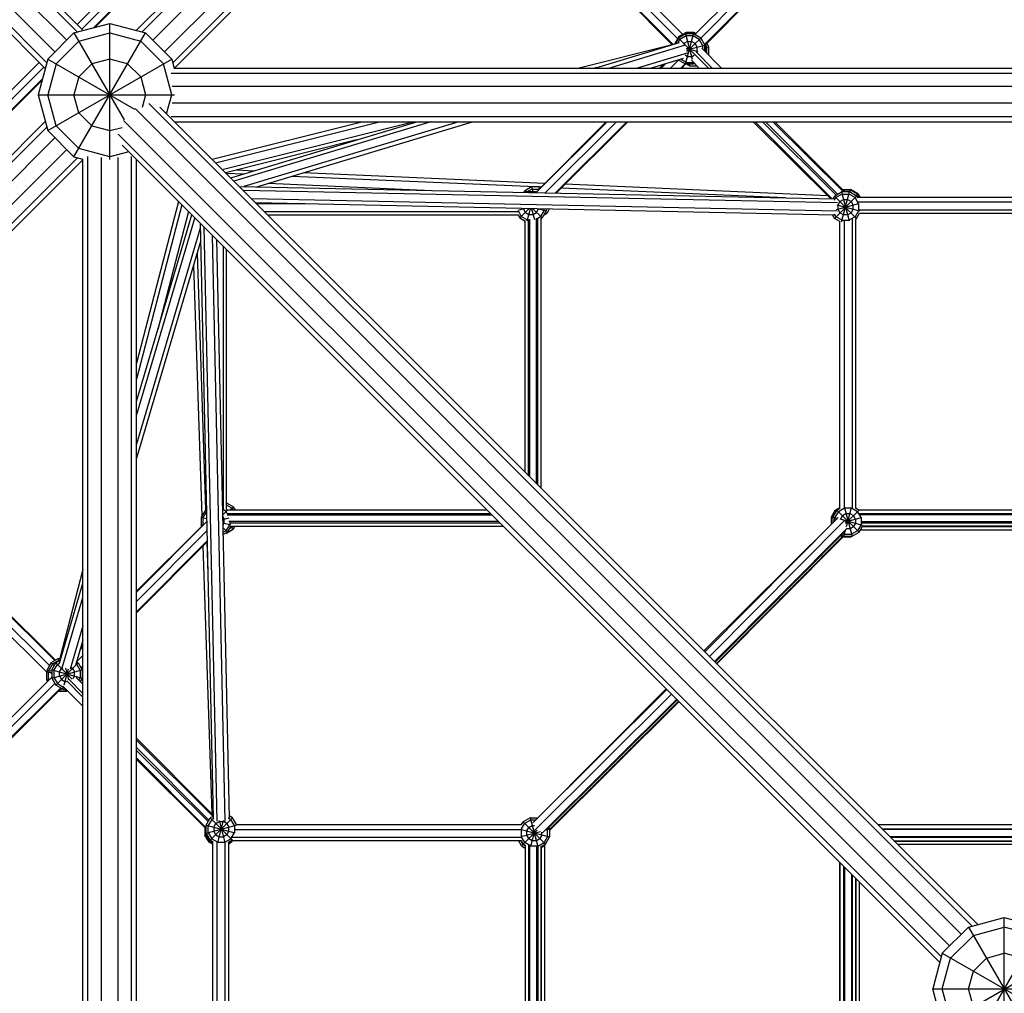
# Model space of a CAD drawing. Extents: x 2.1 to 17.4, y 3.4 to 13.6.
# Drawn here: x 8.7 to 9.8, y 7 to 8.1 of the extents above; entities that cross this region are included whole.
import ezdxf

# ---------------------------------------------------------------- set-up
doc = ezdxf.new("R2010")
doc.units = 0
doc.header["$MEASUREMENT"] = 0
for name, color, linetype in [('SMB_BEFESTIGUNGEN', 7, 'CONTINUOUS'), ('SMB_HOHLKUGELN', 7, 'CONTINUOUS'), ('SMB_RAUMNETZ', 7, 'CONTINUOUS'), ('SMB_ROHRGERUST', 7, 'CONTINUOUS')]:
    doc.layers.add(name, color=color, linetype=linetype)

# ---------------------------------------------------------------- blocks, each defined once
blk = doc.blocks.new('__8__')
at = {"layer": 'SMB_ROHRGERUST', "color": 1, "linetype": 'Continuous'}
for p, q in [((8.7583, 8.0415), (8.7583, 8.0467)), ((8.8303, 8.0509), (10.6863, 8.0509)), ((10.7583, 8.0415), (10.7583, 8.0467)), ((8.8271, 8.0451), (10.6895, 8.0451)), ((10.6884, 8.0301), (8.8282, 8.0301)), ((10.6884, 8.0116), (8.8282, 8.0116)), ((8.8271, 7.9966), (10.6895, 7.9966)), ((8.8307, 7.9909), (10.6859, 7.9909))]:
    blk.add_line(p, q, dxfattribs=at)
blk = doc.blocks.new('__10__')
at = {"layer": 'SMB_ROHRGERUST', "color": 1, "linetype": 'Continuous'}
for p, q in [((8.7325, 8.0209), (8.7377, 8.0209)), ((8.7283, 6.0928), (8.7283, 7.9489)), ((8.734, 6.0896), (8.734, 7.9521)), ((8.749, 6.0907), (8.749, 7.951)), ((8.7676, 6.0907), (8.7676, 7.951)), ((8.7826, 6.0896), (8.7826, 7.9521)), ((8.7883, 6.0933), (8.7883, 7.9484))]:
    blk.add_line(p, q, dxfattribs=at)
blk = doc.blocks.new('__12__')
at = {"layer": 'SMB_ROHRGERUST', "color": 1, "linetype": 'Continuous'}
for p, q in [((8.7102, 8.0821), (7.7867, 9.0056)), ((8.7223, 8.0912), (7.8022, 9.0113)), ((8.7287, 8.0929), (7.8145, 9.0071)), ((7.7736, 8.9924), (8.6971, 8.069)), ((8.688, 8.0569), (7.7679, 8.9769)), ((7.7721, 8.9647), (8.6863, 8.0505))]:
    blk.add_line(p, q, dxfattribs=at)
blk = doc.blocks.new('__16__')
at = {"layer": 'SMB_ROHRGERUST', "color": 1, "linetype": 'Continuous'}
for p, q in [((8.7879, 8.0929), (9.7021, 9.0071)), ((8.7943, 8.0912), (9.7144, 9.0113)), ((9.7299, 9.0056), (8.8064, 8.0821)), ((9.743, 8.9924), (8.8195, 8.069)), ((8.8287, 8.0569), (9.7487, 8.9769)), ((8.8307, 8.0509), (9.7446, 8.9647))]:
    blk.add_line(p, q, dxfattribs=at)
blk = doc.blocks.new('__22__')
at = {"layer": 'SMB_ROHRGERUST', "color": 1, "linetype": 'Continuous'}
for p, q in [((7.7721, 7.077), (8.6863, 7.9912)), ((7.7679, 7.0648), (8.688, 7.9848)), ((7.7736, 7.0493), (8.6971, 7.9728)), ((8.7102, 7.9597), (7.7867, 7.0362)), ((7.8022, 7.0305), (8.7223, 7.9505)), ((7.8145, 7.0346), (8.7283, 7.9484))]:
    blk.add_line(p, q, dxfattribs=at)
blk = doc.blocks.new('__27__')
at = {"layer": 'SMB_ROHRGERUST', "color": 1, "linetype": 'Continuous'}
for p, q in [((9.7102, 7.0821), (8.7867, 8.0056)), ((9.7223, 7.0912), (8.8022, 8.0113)), ((9.7287, 7.0929), (8.8145, 8.0071)), ((8.7736, 7.9924), (9.6971, 7.069)), ((8.7679, 7.9769), (9.688, 7.0569)), ((8.7721, 7.9647), (9.6863, 7.0505))]:
    blk.add_line(p, q, dxfattribs=at)
blk = doc.blocks.new('__36__')
at = {"layer": 'SMB_HOHLKUGELN', "color": 1, "linetype": 'Continuous'}
for p, q in [((8.7183, 8.0902), (8.7583, 8.1009)), ((8.7583, 7.9485), (8.7583, 8.1009)), ((8.7583, 8.1009), (8.7983, 8.0902)), ((8.689, 8.0609), (8.7183, 8.0902)), ((8.7183, 8.0902), (8.7744, 7.993)), ((8.7183, 7.9516), (8.7983, 8.0902)), ((8.7237, 8.0809), (8.7583, 8.0902)), ((8.7583, 8.0902), (8.793, 8.0809)), ((8.7983, 8.0902), (8.8276, 8.0609)), ((8.6983, 8.0555), (8.7237, 8.0809)), ((8.8183, 8.0555), (8.793, 8.0809)), ((8.689, 8.0609), (8.6783, 8.0209)), ((8.689, 7.9809), (8.8276, 8.0609)), ((8.689, 8.0609), (8.7861, 8.0048)), ((8.7583, 8.0609), (8.7383, 8.0555)), ((8.7783, 8.0555), (8.7583, 8.0609)), ((8.8276, 8.0609), (8.8303, 8.0509)), ((8.6983, 8.0555), (8.689, 8.0209)), ((8.7237, 8.0409), (8.7383, 8.0555)), ((8.7783, 8.0555), (8.793, 8.0409)), ((8.8276, 8.0209), (8.8183, 8.0555)), ((8.7237, 8.0409), (8.7183, 8.0209)), ((8.793, 8.0409), (8.7983, 8.0209)), ((8.6783, 8.0209), (8.689, 7.9809)), ((8.6783, 8.0209), (8.8307, 8.0209)), ((8.6983, 7.9862), (8.689, 8.0209)), ((8.7237, 8.0009), (8.7183, 8.0209)), ((8.7983, 8.0209), (8.7946, 8.0068)), ((8.8219, 7.9997), (8.8276, 8.0209)), ((8.7237, 8.0009), (8.7383, 7.9862)), ((8.7183, 7.9516), (8.689, 7.9809)), ((8.7237, 7.9609), (8.6983, 7.9862)), ((8.7383, 7.9862), (8.7583, 7.9809)), ((8.7583, 7.9809), (8.7723, 7.9846)), ((8.7583, 7.9516), (8.7237, 7.9609)), ((8.7183, 7.9516), (8.7283, 7.9489)), ((8.7795, 7.9573), (8.7583, 7.9516))]:
    blk.add_line(p, q, dxfattribs=at)
blk = doc.blocks.new('__40__')
at = {"layer": 'SMB_HOHLKUGELN', "color": 1, "linetype": 'Continuous'}
for p, q in [((9.7183, 7.0902), (9.7583, 7.1009)), ((9.7583, 7.1009), (9.7983, 7.0902)), ((9.7583, 6.9409), (9.7583, 7.1009)), ((9.7183, 7.0902), (9.689, 7.0609)), ((9.7183, 6.9516), (9.7983, 7.0902)), ((9.7183, 7.0902), (9.7983, 6.9516)), ((9.7237, 7.0809), (9.7583, 7.0902)), ((9.793, 7.0809), (9.7583, 7.0902)), ((9.8276, 7.0609), (9.7983, 7.0902)), ((9.6983, 7.0555), (9.7237, 7.0809)), ((9.793, 7.0809), (9.8183, 7.0555)), ((9.689, 7.0609), (9.6783, 7.0209)), ((9.689, 7.0609), (9.8276, 6.9809)), ((9.689, 6.9809), (9.8276, 7.0609)), ((9.689, 7.0209), (9.6983, 7.0555)), ((9.7237, 7.0409), (9.7383, 7.0555)), ((9.7383, 7.0555), (9.7583, 7.0609)), ((9.7783, 7.0555), (9.7583, 7.0609)), ((9.793, 7.0409), (9.7783, 7.0555)), ((9.8276, 7.0209), (9.8183, 7.0555)), ((9.8383, 7.0209), (9.8276, 7.0609)), ((9.7183, 7.0209), (9.7237, 7.0409)), ((9.793, 7.0409), (9.7983, 7.0209)), ((9.689, 6.9809), (9.6783, 7.0209)), ((9.6783, 7.0209), (9.8383, 7.0209)), ((9.6983, 6.9862), (9.689, 7.0209)), ((9.7237, 7.0009), (9.7183, 7.0209)), ((9.793, 7.0009), (9.7983, 7.0209)), ((9.8276, 7.0209), (9.8183, 6.9862)), ((9.8383, 7.0209), (9.8276, 6.9809)), ((9.7237, 7.0009), (9.7383, 6.9862)), ((9.7783, 6.9862), (9.793, 7.0009)), ((9.7183, 6.9516), (9.689, 6.9809)), ((9.6983, 6.9862), (9.7237, 6.9609)), ((9.7383, 6.9862), (9.7583, 6.9809)), ((9.7583, 6.9809), (9.7783, 6.9862)), ((9.8183, 6.9862), (9.793, 6.9609)), ((9.7983, 6.9516), (9.8276, 6.9809)), ((9.7583, 6.9516), (9.7237, 6.9609)), ((9.7583, 6.9516), (9.793, 6.9609)), ((9.7583, 6.9409), (9.7183, 6.9516)), ((9.7583, 6.9409), (9.7983, 6.9516))]:
    blk.add_line(p, q, dxfattribs=at)
blk = doc.blocks.new('__97__')
at = {"layer": 'SMB_RAUMNETZ', "color": 1, "linetype": 'Continuous'}
for p, q in [((9.6169, 7.2047), (9.8997, 7.2047)), ((9.6214, 7.2002), (9.8952, 7.2002)), ((9.8862, 7.1912), (9.6304, 7.1912)), ((9.6349, 7.1867), (9.8817, 7.1867)), ((9.5745, 6.8795), (9.5745, 7.1623)), ((9.579, 6.8839), (9.579, 7.1578)), ((9.9377, 6.884), (9.9377, 7.1578)), ((9.9421, 6.8795), (9.9421, 7.1623)), ((9.588, 6.8929), (9.588, 7.1488)), ((9.5925, 6.8974), (9.5925, 7.1443)), ((9.9242, 7.1443), (9.9242, 6.8974)), ((9.9287, 7.1488), (9.9287, 6.8929)), ((9.8862, 6.8505), (9.6304, 6.8505)), ((9.8817, 6.855), (9.6349, 6.855)), ((9.6169, 6.837), (9.8997, 6.837)), ((9.6214, 6.8415), (9.8952, 6.8415))]:
    blk.add_line(p, q, dxfattribs=at)
blk = doc.blocks.new('__99__')
at = {"layer": 'SMB_RAUMNETZ', "color": 1, "linetype": 'Continuous'}
for p, q in [((9.3811, 7.3557), (9.2311, 7.2066)), ((9.234, 7.1991), (9.3863, 7.3505)), ((9.2422, 7.1957), (9.392, 7.3447)), ((9.3926, 7.3442), (9.2475, 7.1999)), ((9.2228, 7.1819), (9.2228, 6.8585)), ((9.228, 6.8593), (9.228, 7.1811)), ((9.237, 7.1803), (9.237, 6.8613)), ((9.5745, 7.1622), (9.5745, 6.8795)), ((9.5797, 7.157), (9.5797, 6.8847)), ((9.5887, 6.8937), (9.5887, 7.1481)), ((9.2309, 6.8353), (9.3811, 6.6861)), ((9.2341, 6.8426), (9.3863, 6.6913)), ((9.392, 6.697), (9.2428, 6.8454)), ((9.3926, 6.6976), (9.2482, 6.8411))]:
    blk.add_line(p, q, dxfattribs=at)
blk = doc.blocks.new('__100__')
at = {"layer": 'SMB_RAUMNETZ', "color": 1, "linetype": 'Continuous'}
for p, q in [((9.9193, 7.5564), (9.5959, 7.5564)), ((9.9185, 7.5512), (9.5967, 7.5512)), ((9.5727, 7.5482), (9.4235, 7.3981)), ((9.4287, 7.3929), (9.58, 7.5451)), ((9.5987, 7.5422), (9.9177, 7.5422)), ((9.9366, 7.5451), (10.0879, 7.3929)), ((9.944, 7.5481), (10.0931, 7.3981)), ((9.4345, 7.3871), (9.5828, 7.5364)), ((9.435, 7.3866), (9.5786, 7.531)), ((10.0822, 7.3871), (9.9331, 7.537)), ((9.9373, 7.5317), (10.0816, 7.3866)), ((9.6169, 7.2047), (9.8997, 7.2047)), ((9.8945, 7.1994), (9.6222, 7.1994)), ((9.8855, 7.1905), (9.6311, 7.1905))]:
    blk.add_line(p, q, dxfattribs=at)
blk = doc.blocks.new('__103__')
at = {"layer": 'SMB_RAUMNETZ', "color": 1, "linetype": 'Continuous'}
for p, q in [((9.2265, 7.1817), (9.2265, 6.8587)), ((9.2355, 7.1805), (9.2355, 6.861)), ((9.2407, 6.8622), (9.2407, 7.1805))]:
    blk.add_line(p, q, dxfattribs=at)
blk = doc.blocks.new('__104__')
at = {"layer": 'SMB_RAUMNETZ', "color": 1, "linetype": 'Continuous'}
for p, q in [((9.5961, 7.5527), (9.9191, 7.5527)), ((9.5985, 7.5437), (9.9179, 7.5437)), ((9.9179, 7.5385), (9.5997, 7.5385))]:
    blk.add_line(p, q, dxfattribs=at)
blk = doc.blocks.new('__113__')
at = {"layer": 'SMB_RAUMNETZ', "color": 1, "linetype": 'Continuous'}
for p, q in [((8.8898, 7.5527), (9.1841, 7.5527)), ((9.193, 7.5437), (8.8916, 7.5437)), ((8.8933, 7.5385), (9.1983, 7.5385))]:
    blk.add_line(p, q, dxfattribs=at)
blk = doc.blocks.new('__116__')
at = {"layer": 'SMB_RAUMNETZ', "color": 1, "linetype": 'Continuous'}
for p, q in [((9.1804, 7.5564), (8.8893, 7.5564)), ((8.8897, 7.5512), (9.1856, 7.5512)), ((8.7883, 7.4647), (8.8666, 7.5435)), ((8.8924, 7.5422), (9.1945, 7.5422)), ((8.8668, 7.5333), (8.7883, 7.4543)), ((8.7883, 7.4427), (8.8671, 7.522)), ((8.8671, 7.5209), (8.7883, 7.4416)), ((8.7283, 7.4044), (8.7255, 7.4015)), ((8.7212, 7.3868), (8.7283, 7.394)), ((8.7262, 7.3803), (8.7283, 7.3824)), ((8.7266, 7.3795), (8.7283, 7.3813)), ((8.7126, 7.3673), (8.7283, 7.3515)), ((8.7283, 7.3619), (8.7208, 7.3694)), ((9.2368, 7.2124), (9.3802, 7.3566)), ((8.7883, 7.3015), (8.8737, 7.2156)), ((8.7883, 7.2911), (8.8692, 7.2097)), ((8.8661, 7.2013), (8.7883, 7.2795)), ((8.898, 7.1994), (9.2181, 7.1994)), ((8.8996, 7.2047), (9.2189, 7.2047)), ((9.2184, 7.1905), (8.8952, 7.1905)), ((8.8946, 7.1868), (9.2183, 7.1868))]:
    blk.add_line(p, q, dxfattribs=at)
blk = doc.blocks.new('__117__')
at = {"layer": 'SMB_RAUMNETZ', "color": 1, "linetype": 'Continuous'}
for p, q in [((8.5283, 7.2053), (8.6936, 7.3696)), ((8.7102, 7.3655), (8.7283, 7.3474)), ((8.6971, 7.3627), (8.5312, 7.1977)), ((8.5383, 7.1932), (8.7036, 7.3577)), ((8.5428, 7.1966), (8.7043, 7.3572)), ((8.7283, 7.3371), (8.7057, 7.3595)), ((8.8737, 7.2143), (8.7883, 7.2993)), ((8.8683, 7.2082), (8.7883, 7.2878)), ((8.7883, 7.2774), (8.8661, 7.2001)), ((8.5214, 7.1781), (8.5214, 6.8612)), ((8.5266, 6.8605), (8.5266, 7.1797)), ((8.5355, 6.8596), (8.5355, 7.1815)), ((8.8731, 7.1861), (8.8731, 6.8566)), ((8.8783, 6.8574), (8.8783, 7.1853)), ((8.8873, 6.8585), (8.8873, 7.1847)), ((8.891, 7.1847), (8.891, 6.8589)), ((8.5389, 6.8479), (8.702, 6.6857)), ((8.529, 6.8358), (8.6909, 6.6749)), ((8.6947, 6.6814), (8.5315, 6.8437)), ((8.7028, 6.686), (8.5439, 6.844)), ((8.7883, 6.7643), (8.8669, 6.8425)), ((8.7883, 6.754), (8.8694, 6.8345)), ((8.7883, 6.7425), (8.8746, 6.8282)), ((8.7062, 6.6827), (8.7283, 6.7047)), ((8.7102, 6.6763), (8.7283, 6.6943))]:
    blk.add_line(p, q, dxfattribs=at)
blk = doc.blocks.new('__119__')
at = {"layer": 'SMB_RAUMNETZ', "color": 1, "linetype": 'Continuous'}
for p, q in [((9.3979, 8.0509), (9.4021, 8.0551)), ((9.2265, 7.5951), (9.2265, 7.881)), ((9.2355, 7.5862), (9.2355, 7.8832)), ((9.2407, 7.5809), (9.2407, 7.8834))]:
    blk.add_line(p, q, dxfattribs=at)
blk = doc.blocks.new('__122__')
at = {"layer": 'SMB_RAUMNETZ', "color": 1, "linetype": 'Continuous'}
for p, q in [((9.3852, 8.0509), (9.394, 8.0596)), ((9.4085, 8.0596), (9.4173, 8.0509)), ((9.4117, 8.0668), (9.4277, 8.0509)), ((9.3748, 8.0509), (9.38, 8.0561)), ((9.3968, 8.0509), (9.4013, 8.0554)), ((9.3144, 7.9909), (9.2346, 7.9115)), ((9.2449, 7.9113), (9.3249, 7.9909)), ((9.2562, 7.9111), (9.3364, 7.9909)), ((9.3376, 7.9909), (9.2573, 7.9111)), ((9.5644, 7.9046), (9.4776, 7.9909)), ((9.5705, 7.9089), (9.4881, 7.9909)), ((9.5787, 7.9123), (9.4996, 7.9909)), ((9.228, 7.5936), (9.228, 7.8818)), ((9.237, 7.5847), (9.237, 7.8832)), ((9.5887, 7.5587), (9.5887, 7.8823)), ((9.2228, 7.5988), (9.2228, 7.8805)), ((9.5745, 7.5584), (9.5745, 7.8795)), ((9.5797, 7.5591), (9.5797, 7.8803)), ((9.5666, 7.5422), (9.4226, 7.399))]:
    blk.add_line(p, q, dxfattribs=at)
blk = doc.blocks.new('__123__')
at = {"layer": 'SMB_RAUMNETZ', "color": 1, "linetype": 'Continuous'}
for p, q in [((9.9155, 8.2578), (9.5987, 8.2578)), ((9.4123, 8.0883), (9.5733, 8.2502)), ((9.5811, 8.2477), (9.4189, 8.0845)), ((9.9172, 8.2526), (9.5979, 8.2526)), ((9.9352, 8.248), (10.1001, 8.0821)), ((10.107, 8.0856), (9.9427, 8.2508)), ((9.5853, 8.2403), (9.4231, 8.0771)), ((9.5815, 8.2353), (9.4234, 8.0763)), ((9.9189, 8.2437), (9.597, 8.2437)), ((10.0951, 8.0756), (9.9307, 8.2409)), ((10.0947, 8.0749), (9.934, 8.2364)), ((9.4317, 8.0509), (9.4137, 8.069)), ((9.4201, 8.073), (9.4421, 8.0509)), ((10.0745, 8.0509), (10.0969, 8.0734)), ((10.1029, 8.069), (10.0849, 8.0509)), ((9.5657, 7.9046), (9.4799, 7.9909)), ((9.4914, 7.9909), (9.572, 7.9098)), ((9.5018, 7.9909), (9.5799, 7.9123)), ((9.9375, 7.9131), (10.0148, 7.9909)), ((9.9457, 7.9108), (10.0252, 7.9909)), ((9.9518, 7.9054), (10.0367, 7.9909)), ((9.9236, 7.9061), (9.594, 7.9061)), ((9.9227, 7.9009), (9.5948, 7.9009)), ((9.9221, 7.8919), (9.596, 7.8919))]:
    blk.add_line(p, q, dxfattribs=at)
blk = doc.blocks.new('__132__')
at = {"layer": 'SMB_RAUMNETZ', "color": 1, "linetype": 'Continuous'}
blk.add_line((9.5924, 7.5587), (9.5924, 7.8823), dxfattribs=at)
blk = doc.blocks.new('__133__')
at = {"layer": 'SMB_RAUMNETZ', "color": 1, "linetype": 'Continuous'}
blk.add_line((9.9221, 7.8882), (9.5963, 7.8882), dxfattribs=at)
blk = doc.blocks.new('__134__')
at = {"layer": 'SMB_RAUMNETZ', "color": 1, "linetype": 'Continuous'}
for p, q in [((9.5976, 7.5344), (9.9191, 7.5344)), ((9.5997, 7.5382), (9.9162, 7.5382)), ((9.9358, 7.5292), (10.0796, 7.3846)), ((10.0801, 7.3851), (9.9369, 7.5292)), ((9.4365, 7.3851), (9.5775, 7.527)), ((9.437, 7.3846), (9.5787, 7.527)), ((9.6352, 7.1864), (9.8815, 7.1864)), ((9.6389, 7.1827), (9.8777, 7.1827))]:
    blk.add_line(p, q, dxfattribs=at)
blk = doc.blocks.new('__136__')
at = {"layer": 'SMB_RAUMNETZ', "color": 1, "linetype": 'Continuous'}
for p, q in [((9.25, 7.1994), (9.3941, 7.3427)), ((9.25, 7.1983), (9.3946, 7.3421)), ((9.241, 6.8623), (9.241, 7.1795)), ((9.2447, 6.8601), (9.2447, 7.1826)), ((9.5927, 6.8977), (9.5927, 7.144)), ((9.5965, 6.9015), (9.5965, 7.1403)), ((9.2515, 6.8407), (9.3941, 6.699)), ((9.3946, 6.6996), (9.2519, 6.8415))]:
    blk.add_line(p, q, dxfattribs=at)
blk = doc.blocks.new('__150__')
at = {"layer": 'SMB_RAUMNETZ', "color": 1, "linetype": 'Continuous'}
for p, q in [((8.9509, 8.2559), (8.9008, 8.2559)), ((9.2199, 8.2559), (9.0357, 8.2559)), ((8.8709, 8.2493), (8.722, 8.0996)), ((8.8776, 8.2456), (8.7272, 8.0944)), ((8.9457, 8.2506), (8.8994, 8.2506)), ((9.22, 8.2506), (9.0305, 8.2506)), ((9.3932, 8.0836), (9.2331, 8.2447)), ((9.2427, 8.2455), (9.3988, 8.0885)), ((8.7405, 8.0961), (8.8821, 8.2385)), ((8.742, 8.0965), (8.8795, 8.2348)), ((8.9367, 8.2417), (8.8969, 8.2417)), ((9.2214, 8.2417), (9.0216, 8.2417)), ((9.2276, 8.2386), (9.388, 8.0773)), ((9.3872, 8.077), (9.2321, 8.233)), ((9.373, 8.0509), (9.3774, 8.0553)), ((9.235, 7.912), (9.3134, 7.9909)), ((8.9769, 7.8989), (8.9227, 7.8989)), ((9.2155, 7.89), (8.9316, 7.89)), ((9.2152, 7.8862), (8.9354, 7.8862))]:
    blk.add_line(p, q, dxfattribs=at)
blk = doc.blocks.new('__151__')
at = {"layer": 'SMB_RAUMNETZ', "color": 1, "linetype": 'Continuous'}
for p, q in [((8.5289, 7.9073), (8.6796, 8.0571)), ((8.6848, 8.0519), (8.531, 7.899)), ((8.6831, 8.0387), (8.5394, 7.8959)), ((8.6827, 8.0372), (8.5454, 7.9007)), ((8.5194, 7.8243), (8.5194, 7.8874)), ((8.5246, 7.8296), (8.5246, 7.8857)), ((8.5335, 7.8385), (8.5335, 7.8832)), ((8.8853, 7.5568), (8.8853, 7.8515)), ((8.889, 7.5571), (8.889, 7.8478)), ((8.5335, 7.5642), (8.5335, 7.7537)), ((8.5194, 7.5562), (8.5194, 7.7395)), ((8.5246, 7.5605), (8.5246, 7.7447)), ((8.5298, 7.5429), (8.6909, 7.3827)), ((8.5396, 7.5446), (8.6969, 7.3883)), ((8.6976, 7.3887), (8.5451, 7.5403)), ((8.5246, 7.5377), (8.6875, 7.3757)), ((8.7883, 7.4658), (8.8614, 7.5384)), ((8.7283, 7.4061), (8.7262, 7.4041))]:
    blk.add_line(p, q, dxfattribs=at)
blk = doc.blocks.new('__157__')
at = {"layer": 'SMB_RAUMNETZ', "color": 1, "linetype": 'Continuous'}
for p, q in [((8.87, 8.6081), (7.915, 8.9066)), ((8.8691, 8.6037), (7.9218, 8.8998)), ((7.9356, 8.8861), (8.8665, 8.5951)), ((7.9424, 8.8792), (8.8645, 8.591)), ((7.8727, 8.864), (8.1729, 7.9119)), ((8.1773, 7.9129), (7.8796, 8.8571)), ((7.8934, 8.8433), (8.1859, 7.9155)), ((8.19, 7.9175), (7.9003, 8.8365))]:
    blk.add_line(p, q, dxfattribs=at)
blk = doc.blocks.new('__164__')
at = {"layer": 'SMB_RAUMNETZ', "color": 1, "linetype": 'Continuous'}
for p, q in [((8.7883, 7.6781), (8.8499, 7.8869)), ((8.7883, 7.6622), (8.8535, 7.8832)), ((8.8595, 7.8717), (8.7883, 7.6304)), ((8.8598, 7.8569), (8.7883, 7.6145)), ((8.702, 7.3855), (8.7283, 7.4748)), ((8.7051, 7.3802), (8.7283, 7.4589)), ((8.7283, 7.427), (8.714, 7.3785)), ((8.7283, 7.4111), (8.7199, 7.3828))]:
    blk.add_line(p, q, dxfattribs=at)
blk = doc.blocks.new('__165__')
at = {"layer": 'SMB_RAUMNETZ', "color": 1, "linetype": 'Continuous'}
for p, q in [((8.8594, 7.8774), (8.8738, 7.212)), ((8.8784, 7.2085), (8.864, 7.8728)), ((8.8874, 7.2087), (8.8732, 7.8636)), ((8.8778, 7.859), (8.8918, 7.2123))]:
    blk.add_line(p, q, dxfattribs=at)
blk = doc.blocks.new('__166__')
at = {"layer": 'SMB_RAUMNETZ', "color": 1, "linetype": 'Continuous'}
for p, q in [((9.3005, 8.0509), (9.3954, 8.0795)), ((9.3161, 8.0509), (9.402, 8.0768)), ((9.3472, 8.0509), (9.4042, 8.0681)), ((9.3628, 8.0509), (9.3996, 8.062)), ((8.8935, 7.9281), (9.1017, 7.9909)), ((9.1173, 7.9909), (8.8972, 7.9245)), ((9.1484, 7.9909), (8.9081, 7.9184)), ((8.9227, 7.9181), (9.164, 7.9909))]:
    blk.add_line(p, q, dxfattribs=at)
blk = doc.blocks.new('__167__')
at = {"layer": 'SMB_RAUMNETZ', "color": 1, "linetype": 'Continuous'}
for p, q in [((8.9031, 7.9185), (9.5684, 7.9045)), ((9.5717, 7.9), (8.9077, 7.9139)), ((9.5715, 7.891), (8.9169, 7.9047)), ((9.5681, 7.8865), (8.9215, 7.9001))]:
    blk.add_line(p, q, dxfattribs=at)
blk = doc.blocks.new('__204__')
at = {"layer": 'SMB_RAUMNETZ', "color": 1, "linetype": 'Continuous'}
for p, q in [((8.856, 7.8438), (8.8655, 7.5568)), ((8.8519, 7.8301), (8.8612, 7.5497)), ((8.8667, 7.5205), (8.8679, 7.4848)), ((8.8623, 7.5161), (8.8723, 7.2171))]:
    blk.add_line(p, q, dxfattribs=at)
blk = doc.blocks.new('__205__')
at = {"layer": 'SMB_RAUMNETZ', "color": 1, "linetype": 'Continuous'}
for p, q in [((8.8353, 7.9015), (8.7883, 7.7209)), ((8.839, 7.8978), (8.7883, 7.703)), ((8.8463, 7.8904), (8.8121, 7.7586)), ((8.7283, 7.4901), (8.7024, 7.3905))]:
    blk.add_line(p, q, dxfattribs=at)
blk = doc.blocks.new('__206__')
at = {"layer": 'SMB_RAUMNETZ', "color": 1, "linetype": 'Continuous'}
for p, q in [((8.9002, 7.937), (8.9203, 7.9361)), ((8.9073, 7.9322), (8.8886, 7.933)), ((9.2347, 7.9179), (8.9617, 7.9298)), ((9.2448, 7.9219), (8.9747, 7.9338)), ((8.9356, 7.922), (9.1185, 7.914)), ((9.2405, 7.9176), (9.2393, 7.9177)), ((9.5132, 7.9057), (9.2629, 7.9166)), ((9.5609, 7.9081), (9.2672, 7.921))]:
    blk.add_line(p, q, dxfattribs=at)
blk = doc.blocks.new('__207__')
at = {"layer": 'SMB_RAUMNETZ', "color": 1, "linetype": 'Continuous'}
for p, q in [((9.2815, 8.0509), (9.387, 8.0772)), ((9.3024, 8.0515), (9.3001, 8.0509)), ((9.0415, 7.9909), (8.8729, 7.9487)), ((8.8766, 7.945), (9.06, 7.9909)), ((8.884, 7.9376), (9.0971, 7.9909)), ((9.0341, 7.9705), (8.8877, 7.9339))]:
    blk.add_line(p, q, dxfattribs=at)
blk = doc.blocks.new('__238__')
at = {"layer": 'SMB_BEFESTIGUNGEN', "color": 1, "linetype": 'Continuous'}
for p, q in [((8.7013, 7.354), (8.7011, 7.3541)), ((8.7013, 7.3543), (8.7013, 7.354)), ((8.7013, 7.354), (8.7104, 7.354)), ((8.7101, 7.3549), (8.7104, 7.354)), ((8.711, 7.3543), (8.7104, 7.354))]:
    blk.add_line(p, q, dxfattribs=at)
blk = doc.blocks.new('__240__')
at = {"layer": 'SMB_BEFESTIGUNGEN', "color": 1, "linetype": 'Continuous'}
for p, q in [((9.2298, 7.9179), (9.2219, 7.9133)), ((9.2304, 7.9156), (9.2254, 7.9127)), ((9.2298, 7.9179), (9.2312, 7.9127)), ((9.2389, 7.9179), (9.2298, 7.9179)), ((9.2304, 7.9156), (9.2383, 7.9156)), ((9.2382, 7.9153), (9.2389, 7.9179)), ((9.2384, 7.9155), (9.2383, 7.9156)), ((9.2401, 7.9172), (9.2389, 7.9179)), ((9.2219, 7.9133), (9.221, 7.9118)), ((9.2219, 7.9133), (9.2233, 7.9119)), ((9.247, 7.8933), (9.2462, 7.8919)), ((9.2495, 7.8932), (9.2468, 7.8884)), ((9.2435, 7.8865), (9.2468, 7.8884)), ((9.2468, 7.8884), (9.2454, 7.8898))]:
    blk.add_line(p, q, dxfattribs=at)
blk = doc.blocks.new('__268__')
at = {"layer": 'SMB_BEFESTIGUNGEN', "color": 1, "linetype": 'Continuous'}
for p, q in [((9.5783, 7.5266), (9.5868, 7.5266)), ((9.5867, 7.5272), (9.5868, 7.5266)), ((9.5868, 7.5266), (9.5878, 7.5272))]:
    blk.add_line(p, q, dxfattribs=at)
blk = doc.blocks.new('__272__')
at = {"layer": 'SMB_BEFESTIGUNGEN', "color": 1, "linetype": 'Continuous'}
blk.add_line((8.8946, 7.1868), (8.891, 7.1847), dxfattribs=at)
blk = doc.blocks.new('__276__')
at = {"layer": 'SMB_BEFESTIGUNGEN', "color": 1, "linetype": 'Continuous'}
for p, q in [((8.8648, 7.2014), (8.8648, 7.1928)), ((8.8648, 7.1928), (8.8659, 7.1931)), ((8.8693, 7.185), (8.8648, 7.1928)), ((8.8706, 7.1863), (8.8693, 7.185)), ((8.8731, 7.1828), (8.8693, 7.185)), ((8.891, 7.1831), (8.8942, 7.185)), ((8.8932, 7.186), (8.8942, 7.185)), ((8.8953, 7.1868), (8.8942, 7.185))]:
    blk.add_line(p, q, dxfattribs=at)
blk = doc.blocks.new('__280__')
at = {"layer": 'SMB_BEFESTIGUNGEN', "color": 1, "linetype": 'Continuous'}
for p, q in [((9.5773, 7.9149), (9.5777, 7.9152)), ((9.5777, 7.9152), (9.5869, 7.9152)), ((9.5777, 7.9152), (9.578, 7.9144)), ((9.5869, 7.9152), (9.5866, 7.9142)), ((9.5947, 7.9106), (9.5869, 7.9152)), ((9.5947, 7.9106), (9.594, 7.9099)), ((9.5974, 7.9061), (9.5947, 7.9106))]:
    blk.add_line(p, q, dxfattribs=at)
blk = doc.blocks.new('__283__')
at = {"layer": 'SMB_BEFESTIGUNGEN', "color": 1, "linetype": 'Continuous'}
for p, q in [((9.5863, 7.9144), (9.5778, 7.9144)), ((9.5857, 7.9121), (9.5863, 7.9144)), ((9.5942, 7.9098), (9.5863, 7.9144)), ((9.5857, 7.9121), (9.5857, 7.9121)), ((9.5926, 7.9081), (9.5857, 7.9121)), ((9.5925, 7.9081), (9.5942, 7.9098)), ((9.5926, 7.9081), (9.5926, 7.9081)), ((9.5964, 7.9061), (9.5942, 7.9098))]:
    blk.add_line(p, q, dxfattribs=at)
blk = doc.blocks.new('__286__')
at = {"layer": 'SMB_BEFESTIGUNGEN', "color": 1, "linetype": 'Continuous'}
for p, q in [((8.889, 7.5647), (8.8966, 7.5603)), ((8.8949, 7.5586), (8.889, 7.562)), ((8.8927, 7.5564), (8.8966, 7.5603)), ((8.8949, 7.5586), (8.8962, 7.5564)), ((8.8988, 7.5564), (8.8966, 7.5603)), ((8.8885, 7.5308), (8.8887, 7.5308)), ((8.8887, 7.5308), (8.8966, 7.5354)), ((8.8887, 7.5309), (8.8887, 7.5308)), ((8.8923, 7.5356), (8.8949, 7.5371)), ((8.8938, 7.5382), (8.8966, 7.5354)), ((8.8957, 7.5385), (8.8949, 7.5371)), ((8.8966, 7.5354), (8.8984, 7.5385))]:
    blk.add_line(p, q, dxfattribs=at)
blk = doc.blocks.new('__289__')
at = {"layer": 'SMB_BEFESTIGUNGEN', "color": 1, "linetype": 'Continuous'}
for p, q in [((9.5692, 7.5564), (9.5647, 7.5486)), ((9.5692, 7.5564), (9.5745, 7.5595)), ((9.5692, 7.5564), (9.5704, 7.5553)), ((9.5647, 7.5486), (9.5647, 7.5403)), ((9.5647, 7.5486), (9.5666, 7.548)), ((9.5755, 7.5279), (9.5771, 7.527)), ((9.5774, 7.5281), (9.5771, 7.527)), ((9.5771, 7.527), (9.5862, 7.527)), ((9.5866, 7.5272), (9.5862, 7.527)), ((9.5862, 7.527), (9.5862, 7.5272))]:
    blk.add_line(p, q, dxfattribs=at)
blk = doc.blocks.new('__294__')
at = {"layer": 'SMB_BEFESTIGUNGEN', "color": 1, "linetype": 'Continuous'}
for p, q in [((9.2186, 7.2058), (9.2179, 7.2047)), ((9.2186, 7.2058), (9.2197, 7.2065)), ((9.2191, 7.2053), (9.2186, 7.2058)), ((9.2186, 7.1809), (9.2152, 7.1868)), ((9.2202, 7.1826), (9.2178, 7.1868)), ((9.2186, 7.1809), (9.2206, 7.1829)), ((9.2186, 7.1809), (9.2228, 7.1785)), ((9.2202, 7.1826), (9.2228, 7.1811)), ((9.2407, 7.1793), (9.2435, 7.1809)), ((9.2429, 7.1815), (9.2435, 7.1809)), ((9.2435, 7.1809), (9.2443, 7.1823))]:
    blk.add_line(p, q, dxfattribs=at)
blk = doc.blocks.new('__303__')
at = {"layer": 'SMB_BEFESTIGUNGEN', "color": 1, "linetype": 'Continuous'}
for p, q in [((9.4256, 8.0742), (9.4248, 8.0757)), ((9.4248, 8.074), (9.4279, 8.0748)), ((9.4256, 8.0674), (9.4256, 8.0742)), ((9.4279, 8.0748), (9.4257, 8.0786)), ((9.4279, 8.0657), (9.4279, 8.0748)), ((9.4272, 8.0659), (9.4279, 8.0657)), ((9.4277, 8.0653), (9.4279, 8.0657)), ((9.4064, 8.0533), (9.4032, 8.0551)), ((9.4064, 8.0533), (9.4069, 8.0551)), ((9.4064, 8.0533), (9.4149, 8.0533)), ((9.4126, 8.0555), (9.4118, 8.0555))]:
    blk.add_line(p, q, dxfattribs=at)
blk = doc.blocks.new('__306__')
at = {"layer": 'SMB_BEFESTIGUNGEN', "color": 1, "linetype": 'Continuous'}
for p, q in [((8.8649, 7.2013), (8.8649, 7.1948)), ((8.8661, 7.1952), (8.8649, 7.1948)), ((8.8649, 7.1948), (8.8694, 7.187)), ((8.8694, 7.187), (8.8703, 7.1878)), ((8.8694, 7.187), (8.8731, 7.1848))]:
    blk.add_line(p, q, dxfattribs=at)
blk = doc.blocks.new('__323__')
at = {"layer": 'SMB_BEFESTIGUNGEN', "color": 1, "linetype": 'Continuous'}
for p, q in [((8.8661, 7.2043), (8.8706, 7.2122)), ((8.8723, 7.2105), (8.8683, 7.2037)), ((8.8738, 7.214), (8.8706, 7.2122)), ((8.8706, 7.2122), (8.8954, 7.1874)), ((8.8706, 7.1873), (8.8955, 7.2122)), ((8.8723, 7.2105), (8.8748, 7.212)), ((8.8791, 7.1848), (8.8856, 7.2093)), ((8.8805, 7.2093), (8.8871, 7.1846)), ((8.8908, 7.2123), (8.8938, 7.2105)), ((8.8955, 7.2122), (8.8918, 7.2144)), ((8.8978, 7.2037), (8.8938, 7.2105)), ((8.8999, 7.2047), (8.8955, 7.2122)), ((8.8661, 7.2043), (8.8981, 7.1957)), ((8.8661, 7.1952), (8.8661, 7.2043)), ((8.8661, 7.1952), (8.8997, 7.2042)), ((8.8683, 7.1958), (8.8683, 7.2037)), ((8.8746, 7.202), (8.8768, 7.206)), ((8.8746, 7.202), (8.8746, 7.1975)), ((8.8768, 7.206), (8.8808, 7.2082)), ((8.8808, 7.2082), (8.8853, 7.2082)), ((8.8893, 7.206), (8.8853, 7.2082)), ((8.8893, 7.206), (8.8916, 7.202)), ((8.8916, 7.1975), (8.8916, 7.202)), ((8.8978, 7.2037), (8.8978, 7.1958)), ((8.8661, 7.1952), (8.8706, 7.1873)), ((8.8683, 7.1958), (8.8723, 7.189)), ((8.8731, 7.1859), (8.8706, 7.1873)), ((8.8723, 7.189), (8.8791, 7.185)), ((8.8768, 7.1935), (8.8746, 7.1975)), ((8.8768, 7.1935), (8.8808, 7.1912)), ((8.8808, 7.1912), (8.8853, 7.1912)), ((8.8893, 7.1935), (8.8853, 7.1912)), ((8.887, 7.185), (8.8938, 7.189)), ((8.8893, 7.1935), (8.8916, 7.1975)), ((8.8938, 7.189), (8.8978, 7.1958)), ((8.8791, 7.185), (8.887, 7.185)), ((8.8906, 7.1844), (8.8953, 7.1872))]:
    blk.add_line(p, q, dxfattribs=at)
blk = doc.blocks.new('__325__')
at = {"layer": 'SMB_BEFESTIGUNGEN', "color": 1, "linetype": 'Continuous'}
for p, q in [((9.5684, 7.9077), (9.5665, 7.9046)), ((9.5684, 7.9077), (9.5762, 7.9123)), ((9.5684, 7.8828), (9.5932, 7.9077)), ((9.5684, 7.9077), (9.5932, 7.8828)), ((9.5685, 7.9033), (9.57, 7.9061)), ((9.5769, 7.91), (9.57, 7.9061)), ((9.5746, 7.9015), (9.5785, 7.9038)), ((9.5762, 7.9123), (9.5848, 7.8802)), ((9.5854, 7.9123), (9.5762, 7.9123)), ((9.5765, 7.8791), (9.5854, 7.9123)), ((9.5769, 7.91), (9.5847, 7.91)), ((9.5785, 7.9038), (9.5831, 7.9038)), ((9.5831, 7.9038), (9.587, 7.9015)), ((9.5916, 7.9061), (9.5847, 7.91)), ((9.5932, 7.9077), (9.5854, 7.9123)), ((9.5955, 7.8992), (9.5916, 7.9061)), ((9.5932, 7.9077), (9.5942, 7.9061)), ((9.5709, 7.8926), (9.5958, 7.8993)), ((9.571, 7.8979), (9.5965, 7.8911)), ((9.5746, 7.9015), (9.5723, 7.8976)), ((9.5723, 7.8976), (9.5723, 7.893)), ((9.5723, 7.893), (9.5746, 7.8891)), ((9.587, 7.9015), (9.5893, 7.8976)), ((9.5893, 7.893), (9.587, 7.8891)), ((9.5893, 7.893), (9.5893, 7.8976)), ((9.5955, 7.8992), (9.5955, 7.8913)), ((9.5684, 7.8828), (9.5662, 7.8866)), ((9.5681, 7.8877), (9.57, 7.8845)), ((9.5745, 7.8793), (9.5684, 7.8828)), ((9.5769, 7.8806), (9.57, 7.8845)), ((9.5785, 7.8868), (9.5746, 7.8891)), ((9.5831, 7.8868), (9.5785, 7.8868)), ((9.5831, 7.8868), (9.587, 7.8891)), ((9.5916, 7.8845), (9.5847, 7.8806)), ((9.5955, 7.8913), (9.5916, 7.8845)), ((9.5919, 7.882), (9.5932, 7.8828)), ((9.5932, 7.8828), (9.5966, 7.8887)), ((9.5769, 7.8806), (9.5847, 7.8806))]:
    blk.add_line(p, q, dxfattribs=at)
blk = doc.blocks.new('__328__')
at = {"layer": 'SMB_BEFESTIGUNGEN', "color": 1, "linetype": 'Continuous'}
for p, q in [((9.5711, 7.5566), (9.5666, 7.5488)), ((9.5728, 7.555), (9.5688, 7.5481)), ((9.5711, 7.5566), (9.5745, 7.5586)), ((9.5711, 7.5566), (9.596, 7.5317)), ((9.5728, 7.555), (9.5796, 7.5589)), ((9.5773, 7.5504), (9.5813, 7.5527)), ((9.5796, 7.5592), (9.5881, 7.5272)), ((9.5796, 7.5589), (9.5875, 7.5589)), ((9.5808, 7.5415), (9.596, 7.5566)), ((9.5813, 7.5527), (9.5858, 7.5527)), ((9.582, 7.5383), (9.5876, 7.5593)), ((9.5858, 7.5527), (9.5898, 7.5504)), ((9.5875, 7.5589), (9.5943, 7.555)), ((9.592, 7.559), (9.596, 7.5566)), ((9.5983, 7.5481), (9.5943, 7.555)), ((9.5962, 7.5564), (9.596, 7.5566)), ((9.5666, 7.5488), (9.5666, 7.542)), ((9.5666, 7.5488), (9.5719, 7.5473)), ((9.5688, 7.5443), (9.5688, 7.5481)), ((9.5743, 7.5467), (9.5999, 7.5398)), ((9.5773, 7.5504), (9.5751, 7.5465)), ((9.5751, 7.5465), (9.5751, 7.5461)), ((9.5803, 7.5433), (9.5985, 7.5482)), ((9.5921, 7.5465), (9.5898, 7.5504)), ((9.5921, 7.5419), (9.5898, 7.538)), ((9.5921, 7.5465), (9.5921, 7.5419)), ((9.5983, 7.5403), (9.5943, 7.5334)), ((9.5983, 7.5481), (9.5983, 7.5403)), ((9.5763, 7.5287), (9.579, 7.5272)), ((9.578, 7.5304), (9.5796, 7.5295)), ((9.579, 7.5272), (9.5808, 7.5339)), ((9.5796, 7.5295), (9.5875, 7.5295)), ((9.5858, 7.5357), (9.5823, 7.5357)), ((9.5858, 7.5357), (9.5898, 7.538)), ((9.5943, 7.5334), (9.5875, 7.5295)), ((9.5881, 7.5272), (9.596, 7.5317)), ((9.596, 7.5317), (9.5999, 7.5385)), ((9.579, 7.5272), (9.5881, 7.5272))]:
    blk.add_line(p, q, dxfattribs=at)
blk = doc.blocks.new('__333__')
at = {"layer": 'SMB_BEFESTIGUNGEN', "color": 1, "linetype": 'Continuous'}
for p, q in [((9.2284, 7.2124), (9.2205, 7.2079)), ((9.2222, 7.2062), (9.229, 7.2101)), ((9.2284, 7.2124), (9.237, 7.1802)), ((9.2284, 7.2124), (9.237, 7.2124)), ((9.229, 7.2101), (9.2347, 7.2101)), ((9.2181, 7.1994), (9.25, 7.1909)), ((9.2183, 7.1994), (9.2222, 7.2062)), ((9.2183, 7.1994), (9.2183, 7.1915)), ((9.2187, 7.2047), (9.2205, 7.2079)), ((9.2205, 7.2079), (9.2454, 7.183)), ((9.2205, 7.183), (9.2361, 7.1986)), ((9.2245, 7.1977), (9.2268, 7.2016)), ((9.2268, 7.2016), (9.2307, 7.2039)), ((9.229, 7.1805), (9.234, 7.1993)), ((9.2307, 7.2039), (9.2331, 7.2039)), ((9.2463, 7.199), (9.25, 7.2)), ((9.2474, 7.1998), (9.2477, 7.1994)), ((9.2477, 7.1915), (9.2477, 7.1994)), ((9.2491, 7.2015), (9.25, 7.2)), ((9.25, 7.2), (9.25, 7.1909)), ((9.2179, 7.1914), (9.2397, 7.1972)), ((9.2222, 7.1846), (9.2183, 7.1915)), ((9.2245, 7.1931), (9.2245, 7.1977)), ((9.2268, 7.1892), (9.2245, 7.1931)), ((9.2268, 7.1892), (9.2307, 7.1869)), ((9.2353, 7.1869), (9.2392, 7.1892)), ((9.2415, 7.1931), (9.2392, 7.1892)), ((9.2415, 7.1931), (9.2415, 7.1964)), ((9.2477, 7.1915), (9.2438, 7.1846)), ((9.2454, 7.183), (9.25, 7.1909)), ((9.2181, 7.1872), (9.2205, 7.183)), ((9.2228, 7.1817), (9.2205, 7.183)), ((9.229, 7.1807), (9.2222, 7.1846)), ((9.2369, 7.1807), (9.229, 7.1807)), ((9.2307, 7.1869), (9.2353, 7.1869)), ((9.2369, 7.1807), (9.2438, 7.1846)), ((9.2407, 7.1802), (9.2454, 7.183))]:
    blk.add_line(p, q, dxfattribs=at)
blk = doc.blocks.new('__337__')
at = {"layer": 'SMB_BEFESTIGUNGEN', "color": 1, "linetype": 'Continuous'}
for p, q in [((8.6936, 7.3778), (8.6981, 7.3857)), ((8.7028, 7.3884), (8.6981, 7.3857)), ((8.6981, 7.3857), (8.7163, 7.3676)), ((8.6981, 7.3608), (8.723, 7.3857)), ((8.6998, 7.384), (8.7023, 7.3855)), ((8.7211, 7.3868), (8.723, 7.3857)), ((8.723, 7.3857), (8.7276, 7.3778)), ((8.6936, 7.3687), (8.7276, 7.3778)), ((8.6936, 7.3778), (8.6936, 7.3687)), ((8.6936, 7.3778), (8.7276, 7.3687)), ((8.6959, 7.3772), (8.6998, 7.384)), ((8.6959, 7.3772), (8.6959, 7.3693)), ((8.7021, 7.3755), (8.7044, 7.3795)), ((8.7021, 7.371), (8.7021, 7.3755)), ((8.7044, 7.3795), (8.7058, 7.3803)), ((8.7073, 7.3611), (8.7122, 7.3791)), ((8.7088, 7.3799), (8.7124, 7.3666)), ((8.7168, 7.3795), (8.7157, 7.3801)), ((8.7168, 7.3795), (8.7191, 7.3755)), ((8.7191, 7.371), (8.7191, 7.3755)), ((8.7205, 7.3846), (8.7214, 7.384)), ((8.7214, 7.384), (8.7253, 7.3772)), ((8.7253, 7.3772), (8.7253, 7.3693)), ((8.7276, 7.3778), (8.7276, 7.3687)), ((8.6936, 7.3687), (8.6981, 7.3608)), ((8.6959, 7.3693), (8.6998, 7.3625)), ((8.7021, 7.371), (8.7044, 7.367)), ((8.7044, 7.367), (8.7083, 7.3648)), ((8.7083, 7.3648), (8.71, 7.3648)), ((8.7191, 7.371), (8.7172, 7.3677)), ((8.7253, 7.3693), (8.7237, 7.3665)), ((8.7276, 7.3687), (8.7254, 7.3649)), ((8.706, 7.3563), (8.6981, 7.3608)), ((8.6998, 7.3625), (8.7066, 7.3585)), ((8.706, 7.3563), (8.7067, 7.3586)), ((8.706, 7.3563), (8.709, 7.3563)), ((8.7067, 7.3585), (8.7066, 7.3585))]:
    blk.add_line(p, q, dxfattribs=at)
blk = doc.blocks.new('__340__')
at = {"layer": 'SMB_BEFESTIGUNGEN', "color": 1, "linetype": 'Continuous'}
for p, q in [((9.394, 8.0845), (9.3902, 8.0779)), ((9.3933, 8.0789), (9.3956, 8.0828)), ((9.4019, 8.0891), (9.394, 8.0845)), ((9.394, 8.0845), (9.4016, 8.0769)), ((9.4025, 8.0868), (9.3956, 8.0828)), ((9.4041, 8.0806), (9.4002, 8.0783)), ((9.4019, 8.0891), (9.4094, 8.0608)), ((9.4019, 8.0551), (9.411, 8.0891)), ((9.411, 8.0891), (9.4019, 8.0891)), ((9.4104, 8.0868), (9.4025, 8.0868)), ((9.4036, 8.0693), (9.4189, 8.0845)), ((9.4041, 8.0806), (9.4087, 8.0806)), ((9.4126, 8.0783), (9.4087, 8.0806)), ((9.4172, 8.0828), (9.4104, 8.0868)), ((9.4189, 8.0845), (9.411, 8.0891)), ((9.4172, 8.0828), (9.4211, 8.076)), ((9.4189, 8.0845), (9.4234, 8.0766)), ((9.4002, 8.0783), (9.3996, 8.0773)), ((9.4021, 8.0764), (9.4117, 8.0668)), ((9.4025, 8.0731), (9.4156, 8.0696)), ((9.403, 8.0711), (9.4234, 8.0766)), ((9.4149, 8.0743), (9.4126, 8.0783)), ((9.4149, 8.0698), (9.4145, 8.0691)), ((9.4149, 8.0698), (9.4149, 8.0743)), ((9.4211, 8.076), (9.4211, 8.072)), ((9.4234, 8.0697), (9.4234, 8.0766)), ((9.3936, 8.0602), (9.394, 8.0596)), ((9.3949, 8.0606), (9.394, 8.0596)), ((9.4019, 8.0551), (9.394, 8.0596)), ((9.4025, 8.0573), (9.3962, 8.061)), ((9.4041, 8.0636), (9.4014, 8.0652)), ((9.4025, 8.0573), (9.4104, 8.0573)), ((9.4087, 8.0636), (9.4041, 8.0636)), ((9.4087, 8.0636), (9.4115, 8.0652)), ((9.4102, 8.0579), (9.411, 8.0551)), ((9.4106, 8.0575), (9.4104, 8.0573)), ((9.411, 8.0551), (9.4019, 8.0551)), ((9.4123, 8.0558), (9.411, 8.0551))]:
    blk.add_line(p, q, dxfattribs=at)
blk = doc.blocks.new('__352__')
at = {"layer": 'SMB_BEFESTIGUNGEN', "color": 1, "linetype": 'Continuous'}
for p, q in [((8.6878, 7.3765), (8.6882, 7.3772)), ((8.6878, 7.3763), (8.6878, 7.3765)), ((8.6878, 7.3765), (8.6936, 7.375)), ((8.6901, 7.3759), (8.6905, 7.3766)), ((8.6901, 7.3759), (8.6901, 7.3757))]:
    blk.add_line(p, q, dxfattribs=at)
blk = doc.blocks.new('__356__')
at = {"layer": 'SMB_BEFESTIGUNGEN', "color": 1, "linetype": 'Continuous'}
for p, q in [((8.8652, 7.5566), (8.8606, 7.5487)), ((8.8629, 7.5481), (8.8664, 7.5541)), ((8.8652, 7.5566), (8.8663, 7.5573)), ((8.8664, 7.5555), (8.8652, 7.5566)), ((8.8845, 7.551), (8.8896, 7.5561)), ((8.8884, 7.555), (8.8846, 7.5572)), ((8.8901, 7.552), (8.8884, 7.555)), ((8.889, 7.5573), (8.8901, 7.5566)), ((8.8901, 7.5566), (8.8899, 7.5564)), ((8.8902, 7.5564), (8.8901, 7.5566)), ((8.8606, 7.5487), (8.8606, 7.5396)), ((8.8606, 7.5487), (8.8665, 7.5472)), ((8.8606, 7.5396), (8.8635, 7.5404)), ((8.8614, 7.5383), (8.8606, 7.5396)), ((8.8629, 7.5402), (8.8629, 7.5481)), ((8.8631, 7.54), (8.8629, 7.5402)), ((8.8845, 7.5493), (8.8861, 7.5465)), ((8.8846, 7.546), (8.8919, 7.548)), ((8.8846, 7.5423), (8.8935, 7.5399)), ((8.8847, 7.5394), (8.8861, 7.5419)), ((8.8861, 7.5419), (8.8861, 7.5465)), ((8.8884, 7.5334), (8.8924, 7.5402)), ((8.8924, 7.5429), (8.8924, 7.5402)), ((8.8848, 7.5371), (8.8901, 7.5317)), ((8.8884, 7.5334), (8.8849, 7.5314)), ((8.8901, 7.5317), (8.8849, 7.5288)), ((8.8901, 7.5317), (8.894, 7.5385))]:
    blk.add_line(p, q, dxfattribs=at)
blk = doc.blocks.new('__359__')
at = {"layer": 'SMB_BEFESTIGUNGEN', "color": 1, "linetype": 'Continuous'}
for p, q in [((9.2246, 7.9127), (9.223, 7.9118)), ((9.2249, 7.9117), (9.2246, 7.9127)), ((9.2246, 7.9127), (9.2337, 7.9127)), ((9.2334, 7.9115), (9.2337, 7.9127)), ((9.2337, 7.9127), (9.2351, 7.912)), ((9.2146, 7.8918), (9.222, 7.8938)), ((9.2167, 7.8833), (9.2271, 7.8937)), ((9.2207, 7.8938), (9.2207, 7.8934)), ((9.223, 7.8895), (9.2207, 7.8934)), ((9.225, 7.8801), (9.2286, 7.8936)), ((9.2298, 7.8936), (9.233, 7.8815)), ((9.2313, 7.8936), (9.2416, 7.8833)), ((9.2354, 7.8895), (9.2377, 7.8934)), ((9.2376, 7.8935), (9.2462, 7.8912)), ((9.2377, 7.8934), (9.2377, 7.8935)), ((9.2439, 7.8918), (9.24, 7.8849)), ((9.2439, 7.8918), (9.2439, 7.8933)), ((9.2462, 7.8933), (9.2462, 7.8912)), ((9.215, 7.8862), (9.2167, 7.8833)), ((9.2151, 7.8907), (9.2184, 7.8849)), ((9.2167, 7.8833), (9.2228, 7.8798)), ((9.2184, 7.8849), (9.2252, 7.881)), ((9.223, 7.8895), (9.2269, 7.8872)), ((9.2252, 7.881), (9.2272, 7.881)), ((9.2269, 7.8872), (9.2315, 7.8872)), ((9.2315, 7.8872), (9.2354, 7.8895)), ((9.2363, 7.8828), (9.24, 7.8849)), ((9.2407, 7.8827), (9.2416, 7.8833)), ((9.2462, 7.8912), (9.2416, 7.8833))]:
    blk.add_line(p, q, dxfattribs=at)
blk = doc.blocks.new('__364__')
at = {"layer": 'SMB_BEFESTIGUNGEN', "color": 1, "linetype": 'Continuous'}
for p, q in [((8.6875, 7.3759), (8.6878, 7.3763)), ((8.6875, 7.3759), (8.6875, 7.3668)), ((8.6875, 7.3759), (8.6936, 7.3742)), ((8.6901, 7.3757), (8.6898, 7.3753)), ((8.6898, 7.3674), (8.6898, 7.3753)), ((8.6875, 7.3668), (8.692, 7.3679)), ((8.6875, 7.3668), (8.6887, 7.3647)), ((8.6904, 7.3664), (8.6898, 7.3674)), ((8.7014, 7.3543), (8.7091, 7.3543)), ((8.7037, 7.3566), (8.7055, 7.3566)), ((8.7086, 7.3563), (8.7091, 7.3543)), ((8.7103, 7.355), (8.7091, 7.3543))]:
    blk.add_line(p, q, dxfattribs=at)
blk = doc.blocks.new('__365__')
at = {"layer": 'SMB_BEFESTIGUNGEN', "color": 1, "linetype": 'Continuous'}
for p, q in [((8.6928, 7.3859), (8.6882, 7.378)), ((8.6928, 7.3859), (8.7007, 7.3905)), ((8.6928, 7.3859), (8.6963, 7.3824)), ((8.7013, 7.3882), (8.6944, 7.3843)), ((8.7007, 7.3905), (8.7014, 7.3876)), ((8.7007, 7.3905), (8.7034, 7.3905)), ((8.7013, 7.3882), (8.7025, 7.3882)), ((8.6882, 7.378), (8.6882, 7.3772)), ((8.6882, 7.378), (8.6936, 7.3766)), ((8.6905, 7.3774), (8.6944, 7.3843)), ((8.6905, 7.3766), (8.6905, 7.3774))]:
    blk.add_line(p, q, dxfattribs=at)
blk = doc.blocks.new('__368__')
at = {"layer": 'SMB_BEFESTIGUNGEN', "color": 1, "linetype": 'Continuous'}
for p, q in [((9.4123, 8.0904), (9.4118, 8.0886)), ((9.4123, 8.0904), (9.4119, 8.0904)), ((9.4123, 8.0904), (9.4137, 8.0896)), ((9.4248, 8.0689), (9.424, 8.069)), ((9.4248, 8.0689), (9.4246, 8.0685)), ((9.4248, 8.0777), (9.4248, 8.0689))]:
    blk.add_line(p, q, dxfattribs=at)
blk = doc.blocks.new('__373__')
at = {"layer": 'SMB_BEFESTIGUNGEN', "color": 1, "linetype": 'Continuous'}
for p, q in [((9.4025, 8.0906), (9.3946, 8.0861)), ((9.4025, 8.0906), (9.4029, 8.0891)), ((9.4116, 8.0906), (9.4025, 8.0906)), ((9.4111, 8.089), (9.4116, 8.0906)), ((9.4116, 8.0906), (9.4119, 8.0904)), ((9.3946, 8.0861), (9.39, 8.0782)), ((9.3953, 8.0853), (9.3946, 8.0861)), ((9.3903, 8.0781), (9.39, 8.0782)), ((9.39, 8.0782), (9.39, 8.0779))]:
    blk.add_line(p, q, dxfattribs=at)

msp = doc.modelspace()

# ---------------------------------------------------------------- block references
at = {"layer": 'SMB_BEFESTIGUNGEN', "color": 1, "linetype": 'Continuous'}
for name in ['__373__', '__368__', '__340__', '__303__', '__240__', '__280__', '__283__', '__359__', '__325__', '__286__', '__356__', '__289__', '__328__', '__268__', '__365__', '__337__', '__364__', '__352__', '__238__', '__323__', '__333__', '__276__', '__306__', '__294__', '__272__']:
    msp.add_blockref(name, (0, 0), dxfattribs=at)
at = {"layer": 'SMB_HOHLKUGELN', "color": 1, "linetype": 'Continuous'}
for name in ['__36__', '__40__']:
    msp.add_blockref(name, (0, 0), dxfattribs=at)
at = {"layer": 'SMB_RAUMNETZ', "color": 1, "linetype": 'Continuous'}
for name in ['__157__', '__150__', '__123__', '__166__', '__207__', '__151__', '__122__', '__119__', '__206__', '__167__', '__205__', '__164__', '__132__', '__133__', '__165__', '__204__', '__116__', '__113__', '__100__', '__104__', '__134__', '__117__', '__99__', '__136__', '__97__', '__103__']:
    msp.add_blockref(name, (0, 0), dxfattribs=at)
at = {"layer": 'SMB_ROHRGERUST', "color": 1, "linetype": 'Continuous'}
for name in ['__12__', '__16__', '__8__', '__10__', '__27__', '__22__']:
    msp.add_blockref(name, (0, 0), dxfattribs=at)

doc.saveas('drawing.dxf')
